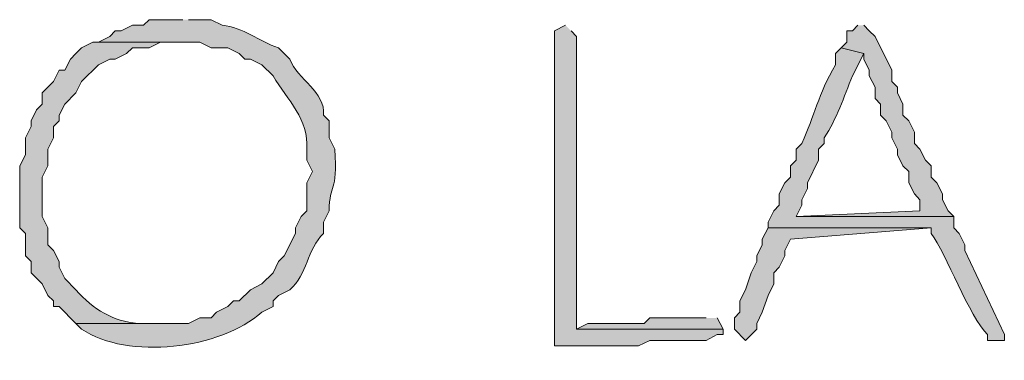
# Model space of a CAD drawing. Units: inches. Extents: x -61 to 673, y 119 to 673.
# Drawn here: x 404 to 414, y 169 to 173 of the extents above; entities that cross this region are included whole.
import ezdxf

# ---------------------------------------------------------------- set-up
doc = ezdxf.new("R2010")
doc.units = ezdxf.units.IN
doc.header["$MEASUREMENT"] = 0
doc.layers.add('Layer 1', color=7, linetype='Continuous')

msp = doc.modelspace()

# ---------------------------------------------------------------- hatches: boundary and pattern name
at = {"layer": 'Layer 1', "true_color": 0xffffff}
h = msp.add_hatch(color=7, dxfattribs=at)
edge = h.paths.add_edge_path()
edge.add_spline(control_points=[(405.51, 173.13), (405.51, 173.13), (405.15, 173.13), (405.15, 173.13), (405.15, 173.13), (405.09, 173.07), (405.09, 173.07), (405.09, 173.07), (404.971, 173.07), (404.971, 173.07), (404.971, 173.07), (404.85, 173.01), (404.85, 173.01), (404.85, 173.01), (404.789, 173.01), (404.789, 173.01), (404.789, 173.01), (404.73, 172.95), (404.73, 172.95), (404.73, 172.95), (404.609, 172.891), (404.609, 172.891), (404.609, 172.891), (405.689, 172.891), (405.689, 172.891), (405.689, 172.891), (405.811, 172.83), (405.811, 172.83), (405.811, 172.83), (405.99, 172.83), (405.99, 172.83), (405.99, 172.83), (406.109, 172.771), (406.109, 172.771), (406.109, 172.771), (406.17, 172.71), (406.17, 172.71), (406.17, 172.71), (406.23, 172.71), (406.23, 172.71), (406.23, 172.71), (406.35, 172.65), (406.35, 172.65), (406.35, 172.65), (406.471, 172.53), (406.471, 172.53), (406.629, 172.271), (406.855, 172.067), (406.83, 171.75), (406.83, 171.75), (406.83, 171.63), (406.83, 171.63), (406.83, 171.63), (406.891, 171.51), (406.891, 171.51), (406.891, 171.51), (406.83, 171.391), (406.83, 171.391), (406.83, 171.391), (406.83, 171.09), (406.83, 171.09), (406.83, 171.09), (406.77, 171.03), (406.77, 171.03), (406.77, 171.03), (406.709, 170.91), (406.709, 170.91), (406.709, 170.91), (406.709, 170.851), (406.709, 170.851), (406.709, 170.851), (406.59, 170.61), (406.59, 170.61), (406.59, 170.61), (406.529, 170.55), (406.529, 170.55), (406.529, 170.55), (406.471, 170.43), (406.471, 170.43), (406.471, 170.43), (406.35, 170.311), (406.35, 170.311), (406.35, 170.311), (406.23, 170.25), (406.23, 170.25), (406.23, 170.25), (406.109, 170.13), (406.109, 170.13), (406.109, 170.13), (406.049, 170.13), (406.049, 170.13), (406.049, 170.13), (405.99, 170.07), (405.99, 170.07), (405.99, 170.07), (405.869, 170.01), (405.869, 170.01), (405.869, 170.01), (405.811, 169.95), (405.811, 169.95), (405.811, 169.95), (405.689, 169.95), (405.689, 169.95), (405.689, 169.95), (405.57, 169.891), (405.57, 169.891), (405.57, 169.891), (404.369, 169.891), (404.369, 169.891), (404.369, 169.891), (404.43, 169.83), (404.43, 169.83), (404.924, 169.497), (405.912, 169.614), (406.35, 170.01), (406.35, 170.01), (406.471, 170.07), (406.471, 170.07), (406.471, 170.07), (406.471, 170.13), (406.471, 170.13), (406.471, 170.13), (406.529, 170.19), (406.529, 170.19), (406.529, 170.19), (406.65, 170.25), (406.65, 170.25), (406.84, 170.412), (406.832, 170.678), (407.01, 170.851), (407.01, 170.851), (407.01, 170.97), (407.01, 170.97), (407.01, 170.97), (407.07, 171.09), (407.07, 171.09), (407.072, 171.396), (407.162, 171.266), (407.129, 171.75), (407.129, 171.75), (407.07, 171.87), (407.07, 171.87), (407.07, 171.87), (407.07, 172.05), (407.07, 172.05), (407.07, 172.05), (407.01, 172.11), (407.01, 172.11), (407.035, 172.364), (406.729, 172.489), (406.65, 172.71), (406.65, 172.71), (406.529, 172.83), (406.529, 172.83), (406.322, 172.899), (406.154, 173.049), (405.93, 173.07), (405.93, 173.07), (405.811, 173.13), (405.811, 173.13), (405.811, 173.13), (405.57, 173.13), (405.57, 173.13)], knot_values=[0, 0, 0, 0, 1, 1, 1, 2, 2, 2, 3, 3, 3, 4, 4, 4, 5, 5, 5, 6, 6, 6, 7, 7, 7, 8, 8, 8, 9, 9, 9, 10, 10, 10, 11, 11, 11, 12, 12, 12, 13, 13, 13, 14, 14, 14, 15, 15, 15, 16, 16, 16, 17, 17, 17, 18, 18, 18, 19, 19, 19, 20, 20, 20, 21, 21, 21, 22, 22, 22, 23, 23, 23, 24, 24, 24, 25, 25, 25, 26, 26, 26, 27, 27, 27, 28, 28, 28, 29, 29, 29, 30, 30, 30, 31, 31, 31, 32, 32, 32, 33, 33, 33, 34, 34, 34, 35, 35, 35, 36, 36, 36, 37, 37, 37, 38, 38, 38, 39, 39, 39, 40, 40, 40, 41, 41, 41, 42, 42, 42, 43, 43, 43, 44, 44, 44, 45, 45, 45, 46, 46, 46, 47, 47, 47, 48, 48, 48, 49, 49, 49, 50, 50, 50, 51, 51, 51, 52, 52, 52, 53, 53, 53, 54, 54, 54, 54], degree=3, periodic=0)
edge.add_line((405.57, 173.13), (405.51, 173.13))
h = msp.add_hatch(color=7, dxfattribs=at)
edge = h.paths.add_edge_path()
edge.add_spline(control_points=[(409.59, 173.07), (409.59, 173.07), (409.471, 173.01), (409.471, 173.01), (409.471, 173.01), (409.471, 172.891), (409.471, 172.891), (409.471, 171.851), (409.471, 170.811), (409.471, 169.771), (409.471, 169.771), (409.471, 169.65), (409.471, 169.65), (409.471, 169.65), (409.65, 169.65), (409.65, 169.65), (409.869, 169.65), (410.09, 169.65), (410.311, 169.65), (410.311, 169.65), (410.369, 169.65), (410.369, 169.65), (410.369, 169.65), (410.49, 169.71), (410.49, 169.71), (410.689, 169.71), (410.891, 169.71), (411.09, 169.71), (411.09, 169.71), (411.209, 169.771), (411.209, 169.771), (411.209, 169.771), (411.27, 169.771), (411.27, 169.771), (411.27, 169.771), (411.27, 169.83), (411.27, 169.83), (411.27, 169.83), (409.709, 169.83), (409.709, 169.83), (409.709, 169.83), (409.709, 169.891), (409.709, 169.891), (409.709, 170.91), (409.709, 171.93), (409.709, 172.95), (409.709, 172.95), (409.65, 173.01), (409.65, 173.01)], knot_values=[0, 0, 0, 0, 1, 1, 1, 2, 2, 2, 3, 3, 3, 4, 4, 4, 5, 5, 5, 6, 6, 6, 7, 7, 7, 8, 8, 8, 9, 9, 9, 10, 10, 10, 11, 11, 11, 12, 12, 12, 13, 13, 13, 14, 14, 14, 15, 15, 15, 16, 16, 16, 16], degree=3, periodic=0)
edge.add_line((409.65, 173.01), (409.59, 173.07))
for points in [[(412.709, 173.07), (412.65, 173.01), (412.59, 173.01), (412.59, 172.891), (412.529, 172.83), (412.77, 172.771), (412.77, 172.71), (412.83, 172.59), (412.83, 172.53), (412.891, 172.41), (412.891, 172.29), (412.949, 172.23), (412.949, 172.11), (413.01, 172.05), (413.07, 171.93), (413.07, 171.87), (413.129, 171.75), (413.129, 171.69), (413.189, 171.57), (413.25, 171.51), (413.25, 171.391), (413.311, 171.271), (413.369, 171.21), (413.369, 171.09), (412.049, 171.03), (413.73, 171.03), (413.67, 171.09), (413.609, 171.21), (413.609, 171.271), (413.549, 171.391), (413.49, 171.45), (413.49, 171.57), (413.43, 171.63), (413.369, 171.75), (413.311, 171.811), (413.311, 171.93), (413.25, 172.05), (413.189, 172.11), (413.189, 172.23), (413.129, 172.351), (413.129, 172.41), (413.07, 172.47), (413.07, 172.59), (412.891, 172.95), (412.83, 173.01), (412.77, 173.07)], [(411.75, 170.91), (411.689, 170.79), (411.689, 170.73), (411.629, 170.61), (411.629, 170.55), (411.57, 170.43), (411.51, 170.25), (411.449, 170.13), (411.449, 170.01), (411.391, 169.95), (411.391, 169.83), (411.51, 169.71), (411.629, 169.83), (411.629, 169.891), (411.689, 170.01), (411.75, 170.19), (411.811, 170.311), (411.811, 170.43), (411.869, 170.49), (411.93, 170.61), (411.93, 170.67), (411.99, 170.79), (413.49, 170.91)], [(411.09, 169.95), (410.49, 169.95), (410.43, 169.891), (409.83, 169.891), (409.709, 169.83), (411.27, 169.83), (411.209, 169.95)]]:
    msp.add_hatch(color=7, dxfattribs=at).paths.add_polyline_path(points)
h = msp.add_hatch(color=7, dxfattribs=at)
edge = h.paths.add_edge_path()
edge.add_spline(control_points=[(404.609, 172.891), (404.609, 172.891), (404.549, 172.891), (404.549, 172.891), (404.549, 172.891), (404.43, 172.83), (404.43, 172.83), (404.43, 172.83), (404.369, 172.771), (404.369, 172.771), (404.369, 172.771), (404.311, 172.71), (404.311, 172.71), (404.311, 172.71), (404.25, 172.59), (404.25, 172.59), (404.25, 172.59), (404.189, 172.59), (404.189, 172.59), (404.189, 172.59), (404.129, 172.47), (404.129, 172.47), (404.129, 172.47), (404.01, 172.351), (404.01, 172.351), (404.01, 172.351), (404.01, 172.23), (404.01, 172.23), (404.01, 172.23), (403.949, 172.17), (403.949, 172.17), (403.949, 172.17), (403.891, 172.05), (403.891, 172.05), (403.891, 172.05), (403.891, 171.99), (403.891, 171.99), (403.891, 171.99), (403.83, 171.87), (403.83, 171.87), (403.83, 171.87), (403.83, 171.69), (403.83, 171.69), (403.83, 171.69), (403.77, 171.57), (403.77, 171.57), (403.77, 171.57), (403.77, 170.91), (403.77, 170.91), (403.77, 170.91), (403.83, 170.851), (403.83, 170.851), (403.83, 170.851), (403.83, 170.61), (403.83, 170.61), (403.83, 170.61), (403.891, 170.55), (403.891, 170.55), (403.891, 170.55), (403.891, 170.43), (403.891, 170.43), (403.891, 170.43), (404.01, 170.311), (404.01, 170.311), (404.01, 170.311), (404.07, 170.19), (404.07, 170.19), (404.07, 170.19), (404.129, 170.13), (404.129, 170.13), (404.129, 170.13), (404.129, 170.07), (404.129, 170.07), (404.129, 170.07), (404.189, 170.07), (404.189, 170.07), (404.189, 170.07), (404.369, 169.891), (404.369, 169.891), (404.369, 169.891), (405.27, 169.891), (405.27, 169.891), (405.27, 169.891), (405.029, 169.891), (405.029, 169.891), (404.768, 169.914), (404.557, 170.034), (404.369, 170.25), (404.369, 170.25), (404.25, 170.37), (404.25, 170.37), (404.25, 170.37), (404.189, 170.49), (404.189, 170.49), (404.189, 170.49), (404.189, 170.55), (404.189, 170.55), (404.189, 170.55), (404.129, 170.67), (404.129, 170.67), (404.129, 170.67), (404.07, 170.73), (404.07, 170.73), (404.07, 170.73), (404.07, 170.91), (404.07, 170.91), (404.07, 170.91), (404.01, 171.03), (404.01, 171.03), (404.01, 171.03), (404.01, 171.45), (404.01, 171.45), (404.01, 171.45), (404.07, 171.57), (404.07, 171.57), (404.07, 171.57), (404.07, 171.75), (404.07, 171.75), (404.07, 171.75), (404.129, 171.87), (404.129, 171.87), (404.129, 171.87), (404.129, 171.99), (404.129, 171.99), (404.129, 171.99), (404.189, 172.05), (404.189, 172.05), (404.189, 172.05), (404.189, 172.11), (404.189, 172.11), (404.189, 172.11), (404.25, 172.23), (404.25, 172.23), (404.25, 172.23), (404.369, 172.351), (404.369, 172.351), (404.369, 172.351), (404.43, 172.47), (404.43, 172.47), (404.43, 172.47), (404.609, 172.65), (404.609, 172.65), (404.609, 172.65), (404.73, 172.71), (404.73, 172.71), (404.73, 172.71), (404.789, 172.71), (404.789, 172.71), (404.789, 172.71), (404.91, 172.771), (404.91, 172.771), (404.91, 172.771), (404.971, 172.83), (404.971, 172.83), (404.971, 172.83), (405.15, 172.83), (405.15, 172.83), (405.15, 172.83), (405.27, 172.891), (405.27, 172.891), (405.27, 172.891), (405.51, 172.891), (405.51, 172.891)], knot_values=[0, 0, 0, 0, 1, 1, 1, 2, 2, 2, 3, 3, 3, 4, 4, 4, 5, 5, 5, 6, 6, 6, 7, 7, 7, 8, 8, 8, 9, 9, 9, 10, 10, 10, 11, 11, 11, 12, 12, 12, 13, 13, 13, 14, 14, 14, 15, 15, 15, 16, 16, 16, 17, 17, 17, 18, 18, 18, 19, 19, 19, 20, 20, 20, 21, 21, 21, 22, 22, 22, 23, 23, 23, 24, 24, 24, 25, 25, 25, 26, 26, 26, 27, 27, 27, 28, 28, 28, 29, 29, 29, 30, 30, 30, 31, 31, 31, 32, 32, 32, 33, 33, 33, 34, 34, 34, 35, 35, 35, 36, 36, 36, 37, 37, 37, 38, 38, 38, 39, 39, 39, 40, 40, 40, 41, 41, 41, 42, 42, 42, 43, 43, 43, 44, 44, 44, 45, 45, 45, 46, 46, 46, 47, 47, 47, 48, 48, 48, 49, 49, 49, 50, 50, 50, 51, 51, 51, 52, 52, 52, 53, 53, 53, 54, 54, 54, 54], degree=3, periodic=0)
edge.add_line((405.51, 172.891), (404.609, 172.891))
h = msp.add_hatch(color=7, dxfattribs=at)
edge = h.paths.add_edge_path()
edge.add_spline(control_points=[(412.529, 172.83), (412.529, 172.83), (412.471, 172.771), (412.471, 172.771), (412.471, 172.771), (412.471, 172.65), (412.471, 172.65), (412.277, 172.323), (412.254, 172.115), (412.109, 171.811), (412.109, 171.811), (412.049, 171.75), (412.049, 171.75), (412.049, 171.75), (412.049, 171.63), (412.049, 171.63), (412.049, 171.63), (411.99, 171.57), (411.99, 171.57), (411.99, 171.57), (411.99, 171.45), (411.99, 171.45), (411.99, 171.45), (411.93, 171.391), (411.93, 171.391), (411.93, 171.391), (411.869, 171.271), (411.869, 171.271), (411.869, 171.271), (411.869, 171.15), (411.869, 171.15), (411.869, 171.15), (411.811, 171.09), (411.811, 171.09), (411.811, 171.09), (411.75, 170.97), (411.75, 170.97), (411.75, 170.97), (411.75, 170.91), (411.75, 170.91), (411.75, 170.91), (413.49, 170.91), (413.49, 170.91), (413.49, 170.91), (413.49, 170.851), (413.49, 170.851), (413.648, 170.632), (413.898, 169.963), (414.09, 169.771), (414.09, 169.771), (414.09, 169.71), (414.09, 169.71), (414.09, 169.71), (414.27, 169.71), (414.27, 169.71), (414.27, 169.71), (414.27, 169.771), (414.27, 169.771), (414.27, 169.771), (413.85, 170.67), (413.85, 170.67), (413.85, 170.67), (413.85, 170.73), (413.85, 170.73), (413.85, 170.73), (413.789, 170.851), (413.789, 170.851), (413.789, 170.851), (413.73, 170.91), (413.73, 170.91), (413.73, 170.91), (413.73, 171.03), (413.73, 171.03), (413.73, 171.03), (412.049, 171.03), (412.049, 171.03), (412.049, 171.03), (412.109, 171.15), (412.109, 171.15), (412.109, 171.15), (412.109, 171.21), (412.109, 171.21), (412.109, 171.21), (412.17, 171.33), (412.17, 171.33), (412.17, 171.33), (412.17, 171.391), (412.17, 171.391), (412.17, 171.391), (412.289, 171.63), (412.289, 171.63), (412.289, 171.63), (412.289, 171.75), (412.289, 171.75), (412.289, 171.75), (412.35, 171.811), (412.35, 171.811), (412.35, 171.811), (412.35, 171.87), (412.35, 171.87), (412.484, 172.074), (412.557, 172.303), (412.65, 172.53), (412.65, 172.53), (412.77, 172.771), (412.77, 172.771)], knot_values=[0, 0, 0, 0, 1, 1, 1, 2, 2, 2, 3, 3, 3, 4, 4, 4, 5, 5, 5, 6, 6, 6, 7, 7, 7, 8, 8, 8, 9, 9, 9, 10, 10, 10, 11, 11, 11, 12, 12, 12, 13, 13, 13, 14, 14, 14, 15, 15, 15, 16, 16, 16, 17, 17, 17, 18, 18, 18, 19, 19, 19, 20, 20, 20, 21, 21, 21, 22, 22, 22, 23, 23, 23, 24, 24, 24, 25, 25, 25, 26, 26, 26, 27, 27, 27, 28, 28, 28, 29, 29, 29, 30, 30, 30, 31, 31, 31, 32, 32, 32, 33, 33, 33, 34, 34, 34, 35, 35, 35, 35], degree=3, periodic=0)
edge.add_line((412.77, 172.771), (412.529, 172.83))

# ---------------------------------------------------------------- linework, layer by layer
at = {"layer": 'Layer 1', "lineweight": 0}
for points in [[(412.709, 173.07), (412.65, 173.01), (412.59, 173.01), (412.59, 172.891), (412.529, 172.83), (412.77, 172.771), (412.77, 172.71), (412.83, 172.59), (412.83, 172.53), (412.891, 172.41), (412.891, 172.29), (412.949, 172.23), (412.949, 172.11), (413.01, 172.05), (413.07, 171.93), (413.07, 171.87), (413.129, 171.75), (413.129, 171.69), (413.189, 171.57), (413.25, 171.51), (413.25, 171.391), (413.311, 171.271), (413.369, 171.21), (413.369, 171.09), (412.049, 171.03), (413.73, 171.03), (413.67, 171.09), (413.609, 171.21), (413.609, 171.271), (413.549, 171.391), (413.49, 171.45), (413.49, 171.57), (413.43, 171.63), (413.369, 171.75), (413.311, 171.811), (413.311, 171.93), (413.25, 172.05), (413.189, 172.11), (413.189, 172.23), (413.129, 172.351), (413.129, 172.41), (413.07, 172.47), (413.07, 172.59), (412.891, 172.95), (412.83, 173.01), (412.77, 173.07)], [(411.75, 170.91), (411.689, 170.79), (411.689, 170.73), (411.629, 170.61), (411.629, 170.55), (411.57, 170.43), (411.51, 170.25), (411.449, 170.13), (411.449, 170.01), (411.391, 169.95), (411.391, 169.83), (411.51, 169.71), (411.629, 169.83), (411.629, 169.891), (411.689, 170.01), (411.75, 170.19), (411.811, 170.311), (411.811, 170.43), (411.869, 170.49), (411.93, 170.61), (411.93, 170.67), (411.99, 170.79), (413.49, 170.91)], [(411.09, 169.95), (410.49, 169.95), (410.43, 169.891), (409.83, 169.891), (409.709, 169.83), (411.27, 169.83), (411.209, 169.95)]]:
    msp.add_lwpolyline(points, dxfattribs=at)
for points, knots in [([(405.51, 173.13), (405.51, 173.13), (405.15, 173.13), (405.15, 173.13), (405.15, 173.13), (405.09, 173.07), (405.09, 173.07), (405.09, 173.07), (404.971, 173.07), (404.971, 173.07), (404.971, 173.07), (404.85, 173.01), (404.85, 173.01), (404.85, 173.01), (404.789, 173.01), (404.789, 173.01), (404.789, 173.01), (404.73, 172.95), (404.73, 172.95), (404.73, 172.95), (404.609, 172.891), (404.609, 172.891), (404.609, 172.891), (405.689, 172.891), (405.689, 172.891), (405.689, 172.891), (405.811, 172.83), (405.811, 172.83), (405.811, 172.83), (405.99, 172.83), (405.99, 172.83), (405.99, 172.83), (406.109, 172.771), (406.109, 172.771), (406.109, 172.771), (406.17, 172.71), (406.17, 172.71), (406.17, 172.71), (406.23, 172.71), (406.23, 172.71), (406.23, 172.71), (406.35, 172.65), (406.35, 172.65), (406.35, 172.65), (406.471, 172.53), (406.471, 172.53), (406.629, 172.271), (406.855, 172.067), (406.83, 171.75), (406.83, 171.75), (406.83, 171.63), (406.83, 171.63), (406.83, 171.63), (406.891, 171.51), (406.891, 171.51), (406.891, 171.51), (406.83, 171.391), (406.83, 171.391), (406.83, 171.391), (406.83, 171.09), (406.83, 171.09), (406.83, 171.09), (406.77, 171.03), (406.77, 171.03), (406.77, 171.03), (406.709, 170.91), (406.709, 170.91), (406.709, 170.91), (406.709, 170.851), (406.709, 170.851), (406.709, 170.851), (406.59, 170.61), (406.59, 170.61), (406.59, 170.61), (406.529, 170.55), (406.529, 170.55), (406.529, 170.55), (406.471, 170.43), (406.471, 170.43), (406.471, 170.43), (406.35, 170.311), (406.35, 170.311), (406.35, 170.311), (406.23, 170.25), (406.23, 170.25), (406.23, 170.25), (406.109, 170.13), (406.109, 170.13), (406.109, 170.13), (406.049, 170.13), (406.049, 170.13), (406.049, 170.13), (405.99, 170.07), (405.99, 170.07), (405.99, 170.07), (405.869, 170.01), (405.869, 170.01), (405.869, 170.01), (405.811, 169.95), (405.811, 169.95), (405.811, 169.95), (405.689, 169.95), (405.689, 169.95), (405.689, 169.95), (405.57, 169.891), (405.57, 169.891), (405.57, 169.891), (404.369, 169.891), (404.369, 169.891), (404.369, 169.891), (404.43, 169.83), (404.43, 169.83), (404.924, 169.497), (405.912, 169.614), (406.35, 170.01), (406.35, 170.01), (406.471, 170.07), (406.471, 170.07), (406.471, 170.07), (406.471, 170.13), (406.471, 170.13), (406.471, 170.13), (406.529, 170.19), (406.529, 170.19), (406.529, 170.19), (406.65, 170.25), (406.65, 170.25), (406.84, 170.412), (406.832, 170.678), (407.01, 170.851), (407.01, 170.851), (407.01, 170.97), (407.01, 170.97), (407.01, 170.97), (407.07, 171.09), (407.07, 171.09), (407.072, 171.396), (407.162, 171.266), (407.129, 171.75), (407.129, 171.75), (407.07, 171.87), (407.07, 171.87), (407.07, 171.87), (407.07, 172.05), (407.07, 172.05), (407.07, 172.05), (407.01, 172.11), (407.01, 172.11), (407.035, 172.364), (406.729, 172.489), (406.65, 172.71), (406.65, 172.71), (406.529, 172.83), (406.529, 172.83), (406.322, 172.899), (406.154, 173.049), (405.93, 173.07), (405.93, 173.07), (405.811, 173.13), (405.811, 173.13), (405.811, 173.13), (405.57, 173.13), (405.57, 173.13)], [0, 0, 0, 0, 1, 1, 1, 2, 2, 2, 3, 3, 3, 4, 4, 4, 5, 5, 5, 6, 6, 6, 7, 7, 7, 8, 8, 8, 9, 9, 9, 10, 10, 10, 11, 11, 11, 12, 12, 12, 13, 13, 13, 14, 14, 14, 15, 15, 15, 16, 16, 16, 17, 17, 17, 18, 18, 18, 19, 19, 19, 20, 20, 20, 21, 21, 21, 22, 22, 22, 23, 23, 23, 24, 24, 24, 25, 25, 25, 26, 26, 26, 27, 27, 27, 28, 28, 28, 29, 29, 29, 30, 30, 30, 31, 31, 31, 32, 32, 32, 33, 33, 33, 34, 34, 34, 35, 35, 35, 36, 36, 36, 37, 37, 37, 38, 38, 38, 39, 39, 39, 40, 40, 40, 41, 41, 41, 42, 42, 42, 43, 43, 43, 44, 44, 44, 45, 45, 45, 46, 46, 46, 47, 47, 47, 48, 48, 48, 49, 49, 49, 50, 50, 50, 51, 51, 51, 52, 52, 52, 53, 53, 53, 54, 54, 54, 54]), ([(409.59, 173.07), (409.59, 173.07), (409.471, 173.01), (409.471, 173.01), (409.471, 173.01), (409.471, 172.891), (409.471, 172.891), (409.471, 171.851), (409.471, 170.811), (409.471, 169.771), (409.471, 169.771), (409.471, 169.65), (409.471, 169.65), (409.471, 169.65), (409.65, 169.65), (409.65, 169.65), (409.869, 169.65), (410.09, 169.65), (410.311, 169.65), (410.311, 169.65), (410.369, 169.65), (410.369, 169.65), (410.369, 169.65), (410.49, 169.71), (410.49, 169.71), (410.689, 169.71), (410.891, 169.71), (411.09, 169.71), (411.09, 169.71), (411.209, 169.771), (411.209, 169.771), (411.209, 169.771), (411.27, 169.771), (411.27, 169.771), (411.27, 169.771), (411.27, 169.83), (411.27, 169.83), (411.27, 169.83), (409.709, 169.83), (409.709, 169.83), (409.709, 169.83), (409.709, 169.891), (409.709, 169.891), (409.709, 170.91), (409.709, 171.93), (409.709, 172.95), (409.709, 172.95), (409.65, 173.01), (409.65, 173.01)], [0, 0, 0, 0, 1, 1, 1, 2, 2, 2, 3, 3, 3, 4, 4, 4, 5, 5, 5, 6, 6, 6, 7, 7, 7, 8, 8, 8, 9, 9, 9, 10, 10, 10, 11, 11, 11, 12, 12, 12, 13, 13, 13, 14, 14, 14, 15, 15, 15, 16, 16, 16, 16]), ([(404.609, 172.891), (404.609, 172.891), (404.549, 172.891), (404.549, 172.891), (404.549, 172.891), (404.43, 172.83), (404.43, 172.83), (404.43, 172.83), (404.369, 172.771), (404.369, 172.771), (404.369, 172.771), (404.311, 172.71), (404.311, 172.71), (404.311, 172.71), (404.25, 172.59), (404.25, 172.59), (404.25, 172.59), (404.189, 172.59), (404.189, 172.59), (404.189, 172.59), (404.129, 172.47), (404.129, 172.47), (404.129, 172.47), (404.01, 172.351), (404.01, 172.351), (404.01, 172.351), (404.01, 172.23), (404.01, 172.23), (404.01, 172.23), (403.949, 172.17), (403.949, 172.17), (403.949, 172.17), (403.891, 172.05), (403.891, 172.05), (403.891, 172.05), (403.891, 171.99), (403.891, 171.99), (403.891, 171.99), (403.83, 171.87), (403.83, 171.87), (403.83, 171.87), (403.83, 171.69), (403.83, 171.69), (403.83, 171.69), (403.77, 171.57), (403.77, 171.57), (403.77, 171.57), (403.77, 170.91), (403.77, 170.91), (403.77, 170.91), (403.83, 170.851), (403.83, 170.851), (403.83, 170.851), (403.83, 170.61), (403.83, 170.61), (403.83, 170.61), (403.891, 170.55), (403.891, 170.55), (403.891, 170.55), (403.891, 170.43), (403.891, 170.43), (403.891, 170.43), (404.01, 170.311), (404.01, 170.311), (404.01, 170.311), (404.07, 170.19), (404.07, 170.19), (404.07, 170.19), (404.129, 170.13), (404.129, 170.13), (404.129, 170.13), (404.129, 170.07), (404.129, 170.07), (404.129, 170.07), (404.189, 170.07), (404.189, 170.07), (404.189, 170.07), (404.369, 169.891), (404.369, 169.891), (404.369, 169.891), (405.27, 169.891), (405.27, 169.891), (405.27, 169.891), (405.029, 169.891), (405.029, 169.891), (404.768, 169.914), (404.557, 170.034), (404.369, 170.25), (404.369, 170.25), (404.25, 170.37), (404.25, 170.37), (404.25, 170.37), (404.189, 170.49), (404.189, 170.49), (404.189, 170.49), (404.189, 170.55), (404.189, 170.55), (404.189, 170.55), (404.129, 170.67), (404.129, 170.67), (404.129, 170.67), (404.07, 170.73), (404.07, 170.73), (404.07, 170.73), (404.07, 170.91), (404.07, 170.91), (404.07, 170.91), (404.01, 171.03), (404.01, 171.03), (404.01, 171.03), (404.01, 171.45), (404.01, 171.45), (404.01, 171.45), (404.07, 171.57), (404.07, 171.57), (404.07, 171.57), (404.07, 171.75), (404.07, 171.75), (404.07, 171.75), (404.129, 171.87), (404.129, 171.87), (404.129, 171.87), (404.129, 171.99), (404.129, 171.99), (404.129, 171.99), (404.189, 172.05), (404.189, 172.05), (404.189, 172.05), (404.189, 172.11), (404.189, 172.11), (404.189, 172.11), (404.25, 172.23), (404.25, 172.23), (404.25, 172.23), (404.369, 172.351), (404.369, 172.351), (404.369, 172.351), (404.43, 172.47), (404.43, 172.47), (404.43, 172.47), (404.609, 172.65), (404.609, 172.65), (404.609, 172.65), (404.73, 172.71), (404.73, 172.71), (404.73, 172.71), (404.789, 172.71), (404.789, 172.71), (404.789, 172.71), (404.91, 172.771), (404.91, 172.771), (404.91, 172.771), (404.971, 172.83), (404.971, 172.83), (404.971, 172.83), (405.15, 172.83), (405.15, 172.83), (405.15, 172.83), (405.27, 172.891), (405.27, 172.891), (405.27, 172.891), (405.51, 172.891), (405.51, 172.891)], [0, 0, 0, 0, 1, 1, 1, 2, 2, 2, 3, 3, 3, 4, 4, 4, 5, 5, 5, 6, 6, 6, 7, 7, 7, 8, 8, 8, 9, 9, 9, 10, 10, 10, 11, 11, 11, 12, 12, 12, 13, 13, 13, 14, 14, 14, 15, 15, 15, 16, 16, 16, 17, 17, 17, 18, 18, 18, 19, 19, 19, 20, 20, 20, 21, 21, 21, 22, 22, 22, 23, 23, 23, 24, 24, 24, 25, 25, 25, 26, 26, 26, 27, 27, 27, 28, 28, 28, 29, 29, 29, 30, 30, 30, 31, 31, 31, 32, 32, 32, 33, 33, 33, 34, 34, 34, 35, 35, 35, 36, 36, 36, 37, 37, 37, 38, 38, 38, 39, 39, 39, 40, 40, 40, 41, 41, 41, 42, 42, 42, 43, 43, 43, 44, 44, 44, 45, 45, 45, 46, 46, 46, 47, 47, 47, 48, 48, 48, 49, 49, 49, 50, 50, 50, 51, 51, 51, 52, 52, 52, 53, 53, 53, 54, 54, 54, 54]), ([(412.529, 172.83), (412.529, 172.83), (412.471, 172.771), (412.471, 172.771), (412.471, 172.771), (412.471, 172.65), (412.471, 172.65), (412.277, 172.323), (412.254, 172.115), (412.109, 171.811), (412.109, 171.811), (412.049, 171.75), (412.049, 171.75), (412.049, 171.75), (412.049, 171.63), (412.049, 171.63), (412.049, 171.63), (411.99, 171.57), (411.99, 171.57), (411.99, 171.57), (411.99, 171.45), (411.99, 171.45), (411.99, 171.45), (411.93, 171.391), (411.93, 171.391), (411.93, 171.391), (411.869, 171.271), (411.869, 171.271), (411.869, 171.271), (411.869, 171.15), (411.869, 171.15), (411.869, 171.15), (411.811, 171.09), (411.811, 171.09), (411.811, 171.09), (411.75, 170.97), (411.75, 170.97), (411.75, 170.97), (411.75, 170.91), (411.75, 170.91), (411.75, 170.91), (413.49, 170.91), (413.49, 170.91), (413.49, 170.91), (413.49, 170.851), (413.49, 170.851), (413.648, 170.632), (413.898, 169.963), (414.09, 169.771), (414.09, 169.771), (414.09, 169.71), (414.09, 169.71), (414.09, 169.71), (414.27, 169.71), (414.27, 169.71), (414.27, 169.71), (414.27, 169.771), (414.27, 169.771), (414.27, 169.771), (413.85, 170.67), (413.85, 170.67), (413.85, 170.67), (413.85, 170.73), (413.85, 170.73), (413.85, 170.73), (413.789, 170.851), (413.789, 170.851), (413.789, 170.851), (413.73, 170.91), (413.73, 170.91), (413.73, 170.91), (413.73, 171.03), (413.73, 171.03), (413.73, 171.03), (412.049, 171.03), (412.049, 171.03), (412.049, 171.03), (412.109, 171.15), (412.109, 171.15), (412.109, 171.15), (412.109, 171.21), (412.109, 171.21), (412.109, 171.21), (412.17, 171.33), (412.17, 171.33), (412.17, 171.33), (412.17, 171.391), (412.17, 171.391), (412.17, 171.391), (412.289, 171.63), (412.289, 171.63), (412.289, 171.63), (412.289, 171.75), (412.289, 171.75), (412.289, 171.75), (412.35, 171.811), (412.35, 171.811), (412.35, 171.811), (412.35, 171.87), (412.35, 171.87), (412.484, 172.074), (412.557, 172.303), (412.65, 172.53), (412.65, 172.53), (412.77, 172.771), (412.77, 172.771)], [0, 0, 0, 0, 1, 1, 1, 2, 2, 2, 3, 3, 3, 4, 4, 4, 5, 5, 5, 6, 6, 6, 7, 7, 7, 8, 8, 8, 9, 9, 9, 10, 10, 10, 11, 11, 11, 12, 12, 12, 13, 13, 13, 14, 14, 14, 15, 15, 15, 16, 16, 16, 17, 17, 17, 18, 18, 18, 19, 19, 19, 20, 20, 20, 21, 21, 21, 22, 22, 22, 23, 23, 23, 24, 24, 24, 25, 25, 25, 26, 26, 26, 27, 27, 27, 28, 28, 28, 29, 29, 29, 30, 30, 30, 31, 31, 31, 32, 32, 32, 33, 33, 33, 34, 34, 34, 35, 35, 35, 35])]:
    msp.add_open_spline(points, degree=3, knots=knots, dxfattribs=at)

doc.saveas('drawing.dxf')
